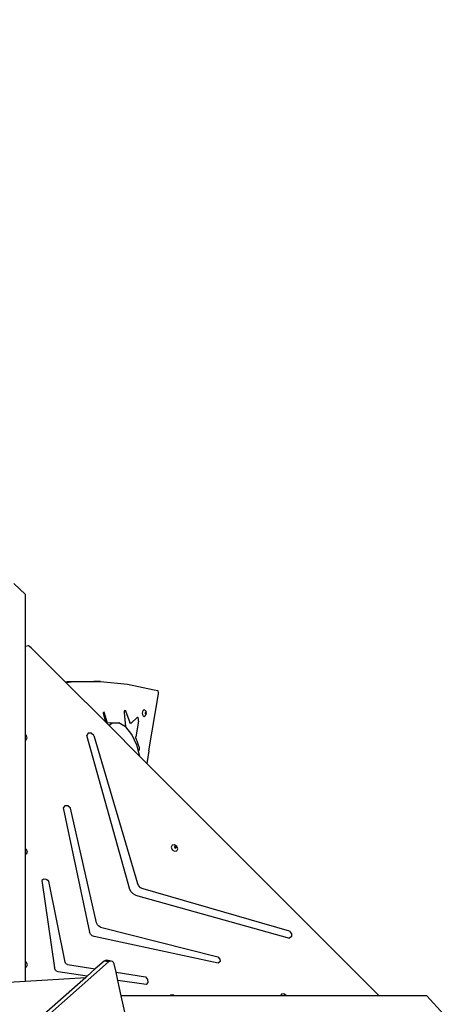
# Model space of a CAD drawing. Units: millimetres. Extents: x 5465 to 9426, y -657 to 2041.
# Drawn here: x 8026 to 8112, y 1161 to 1365 of the extents above; entities that cross this region are included whole.
import ezdxf

# ---------------------------------------------------------------- set-up
doc = ezdxf.new("R2010")
doc.units = ezdxf.units.MM
doc.header["$LTSCALE"] = 100
doc.header["$PDSIZE"] = -1
doc.layers.add('VP-DIM', color=7, linetype='Continuous')
doc.layers.add('VP-HIC', color=6, linetype='Continuous')
doc.layers.add('VP-EQ', color=7, linetype='Continuous', true_color=0x8a3492)
doc.dimstyles.new('Strefa', dxfattribs={"dimtxt": 14, "dimasz": 20, "dimexe": 20, "dimexo": 50, "dimgap": 20, "dimtad": 0, "dimdec": 0, "dimzin": 0, "dimdsep": 46, "dimtxsty": 'Standard', "dimcen": 0.09, "dimadec": 0, "dimazin": 0, "dimtfac": 1, "dimtdec": 4, "dimtofl": 0, "dimtmove": 0, "dimatfit": 3, "dimfxl": 70, "dimfxlon": 1, "dimtolj": 1, "dimtzin": 0, "dimarcsym": 0})

# ---------------------------------------------------------------- blocks, each defined once
blk = doc.blocks.new('*D136')
at = {"layer": 'Defpoints', "color": 0}
for p in [(9072.55, 2020.69), (6679.86, 1550.46), (9072.55, 610.91)]:
    blk.add_point(p, dxfattribs=at)
at = {"layer": 'VP-DIM', "color": 0, "lineweight": -2}
for p, q in [((6679.86, 1950.69), (6679.86, 2040.69)), ((9072.55, 1950.69), (9072.55, 2040.69)), ((6699.86, 2020.69), (7840.66, 2020.69)), ((9052.55, 2020.69), (7932, 2020.69))]:
    blk.add_line(p, q, dxfattribs=at)
at = {"layer": 'VP-DIM', "color": 0}
for points in [[(6699.86, 2024.02), (6699.86, 2017.35), (6679.86, 2020.69)], [(9052.55, 2017.35), (9052.55, 2024.02), (9072.55, 2020.69)]]:
    blk.add_solid(points, dxfattribs=at)
at = {"layer": 'VP-DIM', "color": 0, "insert": (7886.33, 2020.69), "char_height": 14, "attachment_point": 5}
blk.add_mtext('\\A1;2393', dxfattribs=at)
blk = doc.blocks.new('*D137')
at = {"layer": 'Defpoints', "color": 0}
for p in [(6840.26, 1710.89), (7270.9, -657.06), (9405.58, -657.06)]:
    blk.add_point(p, dxfattribs=at)
at = {"layer": 'VP-DIM', "color": 0, "lineweight": -2}
for p, q in [((9335.58, 1710.89), (9425.58, 1710.89)), ((9405.58, 1690.89), (9405.58, 581.92)), ((9405.58, -637.06), (9405.58, 490.58)), ((9335.58, -657.06), (9425.58, -657.06))]:
    blk.add_line(p, q, dxfattribs=at)
at = {"layer": 'VP-DIM', "color": 0}
for points in [[(9408.92, 1690.89), (9402.25, 1690.89), (9405.58, 1710.89)], [(9402.25, -637.06), (9408.92, -637.06), (9405.58, -657.06)]]:
    blk.add_solid(points, dxfattribs=at)
at = {"layer": 'VP-DIM', "color": 0, "insert": (9405.58, 536.25), "char_height": 14, "attachment_point": 5, "rotation": 90}
blk.add_mtext('\\A1;2368', dxfattribs=at)
blk = doc.blocks.new('*D138')
at = {"layer": 'Defpoints', "color": 0}
for p in [(8900.78, 1913.83), (6853.62, 1482.03), (8900.78, 681.63)]:
    blk.add_point(p, dxfattribs=at)
at = {"layer": 'VP-HIC', "color": 0, "lineweight": -2}
for p, q in [((6853.62, 1843.83), (6853.62, 1933.83)), ((8900.78, 1843.83), (8900.78, 1933.83)), ((6873.62, 1913.83), (7839.19, 1913.83)), ((8880.78, 1913.83), (7925.86, 1913.83))]:
    blk.add_line(p, q, dxfattribs=at)
at = {"layer": 'VP-HIC', "color": 0}
for points in [[(6873.62, 1917.16), (6873.62, 1910.49), (6853.62, 1913.83)], [(8880.78, 1910.49), (8880.78, 1917.16), (8900.78, 1913.83)]]:
    blk.add_solid(points, dxfattribs=at)
at = {"layer": 'VP-HIC', "color": 0, "insert": (7882.52, 1913.83), "char_height": 14, "attachment_point": 5}
blk.add_mtext('\\A1;2050', dxfattribs=at)
blk = doc.blocks.new('*D139')
at = {"layer": 'Defpoints', "color": 0}
for p in [(6907.72, 1533.82), (7293.79, -457.06), (9214.11, -457.06)]:
    blk.add_point(p, dxfattribs=at)
at = {"layer": 'VP-HIC', "color": 0, "lineweight": -2}
for p, q in [((9144.11, 1533.82), (9234.11, 1533.82)), ((9214.11, 1513.82), (9214.11, 575.55)), ((9214.11, -437.06), (9214.11, 491.22)), ((9144.11, -457.06), (9234.11, -457.06))]:
    blk.add_line(p, q, dxfattribs=at)
at = {"layer": 'VP-HIC', "color": 0}
for points in [[(9217.44, 1513.82), (9210.78, 1513.82), (9214.11, 1533.82)], [(9210.78, -437.06), (9217.44, -437.06), (9214.11, -457.06)]]:
    blk.add_solid(points, dxfattribs=at)
at = {"layer": 'VP-HIC', "color": 0, "insert": (9214.11, 533.38), "char_height": 14, "attachment_point": 5, "rotation": 90}
blk.add_mtext('\\A1;2000', dxfattribs=at)
blk = doc.blocks.new('3460')
at = {"layer": 'VP-EQ', "color": 7}
for p, q in [((13364.3, 1498.8), (13366.75, 1496.51)), ((13366.75, 1485.79), (13366.75, 1496.51)), ((13367.31, 1485.88), (13366.75, 1485.79)), ((13366.75, 1467.54), (13366.75, 1485.79)), ((13367.9, 1485.5), (13367.31, 1485.88)), ((13374.92, 1478.48), (13367.9, 1485.5)), ((13374.92, 1478.48), (13375.3, 1478.52)), ((13375.06, 1478.35), (13374.92, 1478.48)), ((13375.06, 1478.35), (13376.66, 1478.52)), ((13383.28, 1470.12), (13375.06, 1478.35)), ((13375.3, 1478.52), (13380.84, 1478.54)), ((13376.66, 1478.52), (13380.89, 1478.53)), ((13380.84, 1478.54), (13380.89, 1478.53)), ((13382.2, 1478.54), (13380.84, 1478.54)), ((13380.89, 1478.53), (13382.2, 1478.54)), ((13382.2, 1478.54), (13387.74, 1477.98)), ((13387.74, 1477.98), (13393.26, 1476.85)), ((13392.15, 1464.23), (13394.19, 1476)), ((13393.26, 1476.85), (13394.01, 1476.69)), ((13394.13, 1476.57), (13394.01, 1476.69)), ((13394.2, 1476.31), (13394.13, 1476.57)), ((13394.19, 1476), (13394.2, 1476.31)), ((13382.79, 1472.17), (13382.88, 1472.31)), ((13382.8, 1471.92), (13382.79, 1472.17)), ((13383.28, 1470.12), (13382.8, 1471.92)), ((13382.88, 1472.31), (13382.98, 1472.19)), ((13383.61, 1469.93), (13382.98, 1472.19)), ((13387.12, 1472.33), (13387.13, 1472.4)), ((13387.12, 1472.25), (13387.12, 1472.33)), ((13387.12, 1472.18), (13387.12, 1472.25)), ((13387.41, 1469.19), (13387.12, 1472.18)), ((13387.13, 1472.4), (13387.15, 1472.46)), ((13387.15, 1472.46), (13387.17, 1472.52)), ((13387.17, 1472.52), (13387.2, 1472.56)), ((13387.2, 1472.56), (13387.23, 1472.59)), ((13387.23, 1472.59), (13387.26, 1472.6)), ((13387.26, 1472.6), (13387.29, 1472.59)), ((13387.29, 1472.59), (13387.32, 1472.57)), ((13387.32, 1472.57), (13387.35, 1472.53)), ((13387.35, 1472.53), (13387.37, 1472.48)), ((13387.37, 1472.48), (13388.27, 1470.09)), ((13388.52, 1469.95), (13389.74, 1471.09)), ((13389.78, 1471.13), (13389.74, 1471.09)), ((13389.83, 1471.13), (13389.78, 1471.13)), ((13389.88, 1471.12), (13389.83, 1471.13)), ((13389.92, 1471.09), (13389.88, 1471.12)), ((13390.89, 1472.02), (13390.98, 1472.55)), ((13390.98, 1471.49), (13390.89, 1472.02)), ((13390.98, 1472.55), (13391.2, 1472.77)), ((13390.98, 1471.49), (13391.2, 1471.27)), ((13391.2, 1472.77), (13391.43, 1472.55)), ((13391.2, 1471.27), (13391.43, 1471.49)), ((13391.44, 1472.11), (13391.42, 1472.02)), ((13391.42, 1472.02), (13391.44, 1471.92)), ((13391.43, 1472.55), (13391.63, 1472.32)), ((13391.43, 1471.49), (13391.63, 1471.72)), ((13391.45, 1472.14), (13391.44, 1472.11)), ((13391.46, 1472.02), (13391.44, 1472.11)), ((13391.44, 1471.92), (13391.46, 1472.02)), ((13391.44, 1471.92), (13391.45, 1471.89)), ((13391.5, 1472.2), (13391.45, 1472.14)), ((13391.45, 1471.89), (13391.5, 1471.84)), ((13391.55, 1472.14), (13391.5, 1472.2)), ((13391.5, 1471.84), (13391.55, 1471.89)), ((13391.58, 1472.02), (13391.55, 1472.14)), ((13391.55, 1471.89), (13391.58, 1472.02)), ((13391.68, 1472.02), (13391.63, 1472.32)), ((13391.63, 1471.72), (13391.68, 1472.02)), ((13383.48, 1469.92), (13383.28, 1470.12)), ((13383.61, 1469.93), (13383.48, 1469.92)), ((13383.96, 1469.44), (13383.48, 1469.92)), ((13384.25, 1469.99), (13383.61, 1469.93)), ((13384.51, 1469.85), (13383.96, 1469.44)), ((13390.34, 1463.06), (13383.96, 1469.44)), ((13384.25, 1469.99), (13385.97, 1469.99)), ((13385.97, 1469.99), (13384.51, 1469.85)), ((13387.39, 1469.22), (13385.97, 1469.99)), ((13387.41, 1469.19), (13387.39, 1469.22)), ((13388.68, 1467.62), (13387.41, 1469.19)), ((13388.34, 1469.96), (13388.27, 1470.09)), ((13388.43, 1469.91), (13388.34, 1469.96)), ((13388.52, 1469.95), (13388.43, 1469.91)), ((13390.05, 1470.33), (13389.46, 1467.16)), ((13389.96, 1471.03), (13389.92, 1471.09)), ((13390, 1470.96), (13389.96, 1471.03)), ((13390.03, 1470.87), (13390, 1470.96)), ((13390.05, 1470.77), (13390.03, 1470.87)), ((13390.06, 1470.66), (13390.05, 1470.77)), ((13390.05, 1470.33), (13390.06, 1470.44)), ((13390.07, 1470.55), (13390.06, 1470.66)), ((13390.06, 1470.44), (13390.07, 1470.55)), ((13366.89, 1467.45), (13366.75, 1467.54)), ((13366.75, 1466.51), (13366.75, 1467.54)), ((13367.09, 1466.94), (13366.89, 1467.45)), ((13379.67, 1467.87), (13379.4, 1467.39)), ((13388.25, 1435.63), (13379.4, 1467.39)), ((13380.27, 1467.89), (13379.67, 1467.87)), ((13380.8, 1467.43), (13380.27, 1467.89)), ((13380.8, 1467.43), (13389.84, 1436.85)), ((13389.75, 1465.28), (13388.68, 1467.62)), ((13389.45, 1467.05), (13389.46, 1467.16)), ((13389.46, 1466.93), (13389.45, 1467.05)), ((13366.75, 1466.51), (13366.89, 1466.53)), ((13366.75, 1443.97), (13366.75, 1466.51)), ((13366.89, 1466.53), (13367.09, 1466.94)), ((13389.48, 1466.83), (13389.46, 1466.93)), ((13389.48, 1466.83), (13390.2, 1464.91)), ((13390, 1464.35), (13389.75, 1465.28)), ((13390.03, 1464.32), (13390, 1464.35)), ((13390.34, 1463.06), (13390, 1464.35)), ((13390.03, 1464.32), (13390.07, 1464.3)), ((13390.07, 1464.3), (13390.1, 1464.3)), ((13390.1, 1464.3), (13390.13, 1464.32)), ((13390.13, 1464.32), (13390.16, 1464.35)), ((13390.16, 1464.35), (13390.19, 1464.4)), ((13390.19, 1464.4), (13390.21, 1464.46)), ((13390.22, 1464.85), (13390.2, 1464.91)), ((13390.21, 1464.46), (13390.23, 1464.54)), ((13390.23, 1464.77), (13390.22, 1464.85)), ((13390.24, 1464.69), (13390.23, 1464.77)), ((13390.23, 1464.54), (13390.24, 1464.61)), ((13390.24, 1464.61), (13390.24, 1464.69)), ((13391.75, 1461.65), (13390.34, 1463.06)), ((13392.15, 1464.23), (13391.75, 1461.65)), ((13439.57, 1413.83), (13391.75, 1461.65)), ((13374.84, 1452.92), (13374.52, 1452.47)), ((13375.46, 1452.9), (13374.84, 1452.92)), ((13375.98, 1452.41), (13375.46, 1452.9)), ((13374.52, 1452.47), (13379.96, 1426.81)), ((13381.39, 1428.72), (13375.98, 1452.41)), ((13397.01, 1444.76), (13396.81, 1444.35)), ((13397.48, 1444.83), (13397.01, 1444.76)), ((13397.95, 1444.52), (13397.48, 1444.83)), ((13366.91, 1443.87), (13366.75, 1443.97)), ((13366.75, 1442.92), (13366.75, 1443.97)), ((13366.75, 1442.92), (13366.91, 1442.95)), ((13366.75, 1420.68), (13366.75, 1442.92)), ((13367.11, 1443.36), (13366.91, 1443.87)), ((13366.91, 1442.95), (13367.11, 1443.36)), ((13396.81, 1444.35), (13397.01, 1443.84)), ((13397.01, 1443.84), (13397.48, 1443.53)), ((13397.49, 1444.41), (13397.47, 1444.37)), ((13397.47, 1444.37), (13397.51, 1444.25)), ((13397.48, 1443.53), (13397.95, 1443.6)), ((13397.51, 1444.47), (13397.49, 1444.41)), ((13397.57, 1444.43), (13397.49, 1444.41)), ((13397.63, 1444.48), (13397.51, 1444.47)), ((13397.51, 1444.25), (13397.63, 1444.17)), ((13397.68, 1444.35), (13397.57, 1444.43)), ((13397.74, 1444.41), (13397.63, 1444.48)), ((13397.63, 1444.17), (13397.71, 1444.19)), ((13397.73, 1444.23), (13397.68, 1444.35)), ((13397.71, 1444.19), (13397.73, 1444.23)), ((13397.71, 1444.19), (13397.74, 1444.19)), ((13397.79, 1444.29), (13397.74, 1444.41)), ((13397.74, 1444.19), (13397.79, 1444.29)), ((13398.15, 1444.01), (13397.95, 1444.52)), ((13397.95, 1443.6), (13398.15, 1444.01)), ((13370.47, 1437.77), (13370.06, 1437.51)), ((13370.06, 1437.51), (13372.68, 1419.43)), ((13371.01, 1437.71), (13370.47, 1437.77)), ((13371.51, 1437.35), (13371.01, 1437.71)), ((13374.89, 1420.62), (13371.51, 1437.35)), ((13390.08, 1436.36), (13389.84, 1436.85)), ((13388.5, 1435.12), (13388.25, 1435.63)), ((13388.91, 1434.71), (13388.5, 1435.12)), ((13389.42, 1434.46), (13388.91, 1434.71)), ((13390.48, 1435.97), (13390.08, 1436.36)), ((13390.97, 1435.73), (13390.48, 1435.97)), ((13421.23, 1427.03), (13390.97, 1435.73)), ((13389.42, 1434.46), (13421.18, 1425.61)), ((13381.55, 1428.36), (13381.39, 1428.72)), ((13380.14, 1426.4), (13379.96, 1426.81)), ((13380.47, 1426.08), (13380.14, 1426.4)), ((13381.85, 1428.05), (13381.55, 1428.36)), ((13382.22, 1427.88), (13381.85, 1428.05)), ((13382.22, 1427.88), (13406.43, 1421.71)), ((13421.23, 1427.03), (13421.61, 1426.5)), ((13421.61, 1426.5), (13421.59, 1425.93)), ((13380.87, 1425.9), (13380.47, 1426.08)), ((13406.48, 1420.44), (13380.87, 1425.9)), ((13421.59, 1425.93), (13421.18, 1425.61)), ((13383.87, 1420.68), (13326.15, 1369.73)), ((13366.93, 1420.57), (13366.75, 1420.68)), ((13366.75, 1420.36), (13366.75, 1420.68)), ((13366.76, 1420.34), (13366.75, 1420.36)), ((13366.75, 1420.32), (13366.75, 1420.36)), ((13366.75, 1420.32), (13366.76, 1420.34)), ((13366.75, 1419.63), (13366.75, 1420.32)), ((13367.12, 1420.06), (13366.93, 1420.57)), ((13374.98, 1420.4), (13374.89, 1420.62)), ((13375.16, 1420.23), (13374.98, 1420.4)), ((13382.95, 1420.84), (13381.13, 1419.24)), ((13383.2, 1420.99), (13382.95, 1420.84)), ((13383.87, 1420.68), (13382.95, 1420.84)), ((13383.49, 1421.02), (13383.2, 1420.99)), ((13383.8, 1420.88), (13383.2, 1420.99)), ((13384.4, 1420.86), (13383.49, 1421.02)), ((13383.76, 1420.93), (13383.49, 1421.02)), ((13384.25, 1420.84), (13383.76, 1420.93)), ((13383.8, 1420.88), (13383.76, 1420.93)), ((13384.12, 1420.82), (13383.8, 1420.88)), ((13384.12, 1420.82), (13383.87, 1420.68)), ((13384.25, 1420.84), (13384.12, 1420.82)), ((13384.4, 1420.86), (13384.25, 1420.84)), ((13384.67, 1420.76), (13384.4, 1420.86)), ((13384.89, 1420.55), (13384.67, 1420.76)), ((13385.02, 1420.27), (13384.89, 1420.55)), ((13406.43, 1421.71), (13406.84, 1421.26)), ((13406.86, 1420.73), (13406.48, 1420.44)), ((13406.84, 1421.26), (13406.86, 1420.73)), ((13366.75, 1419.63), (13366.93, 1419.65)), ((13366.75, 1416.7), (13366.75, 1419.63)), ((13366.93, 1419.65), (13367.12, 1420.06)), ((13372.83, 1419.06), (13372.68, 1419.43)), ((13373.12, 1418.77), (13372.83, 1419.06)), ((13373.49, 1418.62), (13373.12, 1418.77)), ((13379.46, 1417.76), (13373.49, 1418.62)), ((13375.38, 1420.14), (13375.16, 1420.23)), ((13375.38, 1420.14), (13381.13, 1419.24)), ((13381.13, 1419.24), (13379.46, 1417.76)), ((13385.4, 1418.57), (13385.02, 1420.27)), ((13385.4, 1418.57), (13391.46, 1417.61)), ((13385.78, 1416.86), (13385.4, 1418.57)), ((13379.15, 1417.49), (13325.24, 1369.89)), ((13353.49, 1415.86), (13366.75, 1416.7)), ((13366.75, 1416.7), (13379.15, 1417.49)), ((13379.46, 1417.76), (13379.15, 1417.49)), ((13391.64, 1416.02), (13385.78, 1416.86)), ((13386.48, 1413.7), (13385.78, 1416.86)), ((13391.46, 1417.61), (13391.91, 1417.07)), ((13391.98, 1416.45), (13391.64, 1416.02)), ((13391.91, 1417.07), (13391.98, 1416.45)), ((13388.01, 1406.86), (13386.48, 1413.7)), ((13396.59, 1413.7), (13386.48, 1413.7)), ((13396.63, 1413.79), (13396.59, 1413.7)), ((13397.37, 1413.7), (13396.59, 1413.7)), ((13397.11, 1413.87), (13396.63, 1413.79)), ((13397.37, 1413.7), (13397.11, 1413.87)), ((13419.37, 1413.7), (13397.37, 1413.7)), ((13419.53, 1414.02), (13419.37, 1413.7)), ((13420.02, 1413.7), (13419.37, 1413.7)), ((13420, 1414.09), (13419.53, 1414.02)), ((13420.48, 1413.79), (13420, 1414.09)), ((13420.03, 1413.73), (13420.02, 1413.7)), ((13420.22, 1413.7), (13420.02, 1413.7)), ((13420.15, 1413.75), (13420.03, 1413.73)), ((13420.22, 1413.7), (13420.15, 1413.75)), ((13420.51, 1413.7), (13420.22, 1413.7)), ((13420.51, 1413.7), (13420.48, 1413.79)), ((13439.65, 1413.7), (13420.51, 1413.7)), ((13439.65, 1413.7), (13439.57, 1413.83)), ((13449.52, 1413.7), (13439.65, 1413.7)), ((13449.52, 1413.7), (13453.08, 1409.85))]:
    blk.add_line(p, q, dxfattribs=at)
blk = doc.blocks.new('3460_2d')
at = {"layer": 'VP-EQ', "color": 0}
blk.add_blockref('3460', (-5339.63, -250.49), dxfattribs=at)

msp = doc.modelspace()

# ---------------------------------------------------------------- block references
at = {"layer": 'VP-EQ', "color": 0}
msp.add_blockref('3460_2d', (0, 0), dxfattribs=at)

# ---------------------------------------------------------------- dimensions: what is measured, and where the dimension line sits
at = {"layer": 'VP-DIM', "color": 0}
dim = msp.add_linear_dim(base=(9072.55, 2020.69), p1=(6679.86, 1550.46), p2=(9072.55, 610.91), dimstyle='Strefa', dxfattribs=at)
dim.commit()
dim.dimension.update_dxf_attribs({"geometry": '*D136', "text_midpoint": (7886.33, 2020.69), "dimtype": 160})
dim = msp.add_linear_dim(base=(9405.58, -657.06), p1=(6840.26, 1710.89), p2=(7270.9, -657.06), angle=90, dimstyle='Strefa', dxfattribs=at)
dim.commit()
dim.dimension.update_dxf_attribs({"geometry": '*D137', "text_midpoint": (9405.58, 536.25), "dimtype": 160})
at = {"layer": 'VP-HIC', "color": 0}
dim = msp.add_linear_dim(base=(8900.78, 1913.83), p1=(6853.62, 1482.03), p2=(8900.78, 681.63), text='2050', dimstyle='Strefa', dxfattribs=at)
dim.commit()
dim.dimension.update_dxf_attribs({"geometry": '*D138', "text_midpoint": (7882.52, 1913.83), "dimtype": 160})
dim = msp.add_linear_dim(base=(9214.11, -457.06), p1=(6907.72, 1533.82), p2=(7293.79, -457.06), angle=90, text='2000', dimstyle='Strefa', dxfattribs=at)
dim.commit()
dim.dimension.update_dxf_attribs({"geometry": '*D139', "text_midpoint": (9214.11, 533.38), "dimtype": 160})

doc.saveas('drawing.dxf')
